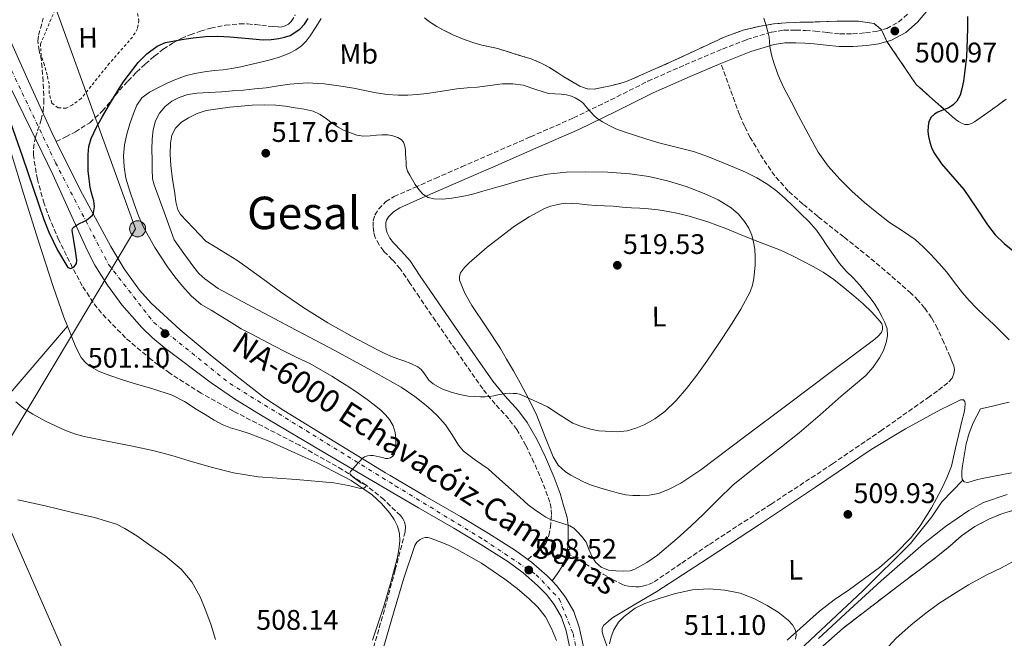
# Model space of a CAD drawing. Units: metres. Extents: x 607377 to 610822, y 4733896 to 4736261.
# Drawn here: x 608118 to 608466, y 4734118 to 4734337 of the extents above; entities that cross this region are included whole.
import ezdxf
from ezdxf.enums import TextEntityAlignment as Align

# ---------------------------------------------------------------- set-up
doc = ezdxf.new("R2010")
doc.units = ezdxf.units.M
doc.header["$MEASUREMENT"] = 0
for name, pattern in [('DGN Style 2', [1.739922, 1.043953, -0.695969]), ('DGN Style 3', [2.435891, 1.739922, -0.695969]), ('DGN Style 4', [2.785615, 1.391938, -0.695969, 0.00174, -0.695969])]:
    doc.linetypes.add(name, pattern=pattern)
for name, color, linetype, lineweight in [('Acequia sin especificar', 4, 'Continuous', 0), ('Balsa-alberca', 142, 'Continuous', 0), ('Camino', 7, 'DGN Style 3', 0), ('Carretera', 9, 'Continuous', 0), ('Cota de punto acotado terreno', 7, 'Continuous', 0), ('Curva de nivel directora', 30, 'Continuous', 30), ('Curva de nivel intermedia', 30, 'Continuous', 0), ('Eje de carretera', 7, 'DGN Style 4', 0), ('Etiqueta de uso rústico', 92, 'Continuous', 0), ('Invernadero', 7, 'Continuous', 0), ('Línea de asfalto', 7, 'Continuous', 13), ('Línea de cambio de uso (parcela vista)', 92, 'Continuous', 0), ('Línea telefónica', 7, 'Continuous', 0), ('Margen derecho', 7, 'Continuous', 0), ('Poste tendido eléctrico', 7, 'Continuous', 0), ('Punto acotado terreno (símbolo)', 7, 'Continuous', 0), ('Senda', 7, 'DGN Style 3', 0), ('Tela metálica o alambrada', 7, 'DGN Style 2', 0), ('Texto de Carretera Red Local', 1, 'Continuous', 0), ('Texto de Área (paraje) menor', 7, 'Continuous', 0), ('Vaguada', 142, 'DGN Style 3', 13), ('Zona delimitada', 6, 'Continuous', 0)]:
    doc.layers.add(name, color=color, linetype=linetype, lineweight=lineweight)
doc.styles.add('Style-Arial', font='arial.ttf')

# ---------------------------------------------------------------- blocks, each defined once
blk = doc.blocks.new('5PATER')
at = {"layer": 'Punto acotado terreno (símbolo)', "linetype": 'Continuous', "lineweight": 0}
h = blk.add_hatch(color=51, dxfattribs=at)
edge = h.paths.add_edge_path()
edge.add_ellipse((0, 0), major_axis=(-0.11, -0.111), ratio=0.999422, start_angle=0, end_angle=360)
blk = doc.blocks.new('5PELE')
at = {"layer": 'Invernadero', "linetype": 'Continuous', "lineweight": 0}
h = blk.add_hatch(color=9, dxfattribs=at)
edge = h.paths.add_edge_path()
edge.add_arc((0, 0), 0.285, 0, 360)
at = {"layer": 'Invernadero', "color": 252, "linetype": 'Continuous', "lineweight": 0}
blk.add_circle((0, 0), 0.285, dxfattribs=at)

msp = doc.modelspace()

# ---------------------------------------------------------------- linework, layer by layer
at = {"layer": 'Acequia sin especificar', "color": 4, "linetype": 'Continuous', "lineweight": 0}
msp.add_polyline3d([(608353, 4733908.63, 518.79), (608350.5, 4733915.53, 518.53), (608341.25, 4733939.2, 517.57), (608337.92, 4733958.24, 515.9), (608337.88, 4733976.11, 515), (608343.78, 4734017.36, 514.03), (608347.3, 4734021.4, 513.22), (608352.47, 4734025.58, 512.7), (608357.38, 4734029.05, 512.67), (608359.12, 4734035.24, 512.03), (608358.83, 4734043.53, 511.58), (608357.36, 4734049.96, 511.46), (608356.87, 4734058.11, 511.42), (608359.2, 4734068.48, 511.25), (608364.9, 4734080.72, 510.86), (608371.32, 4734090.35, 510.77), (608386.43, 4734107.12, 510), (608416.29, 4734135.12, 509.39), (608433.17, 4734151.84, 508.94), (608440.71, 4734161.32, 508.8), (608444.26, 4734166.63, 508.67), (608451.72, 4734174.3, 507.41)], dxfattribs=at)
at = {"layer": 'Balsa-alberca', "color": 142, "linetype": 'Continuous', "lineweight": 0, "elevation": 507.8, "flags": 128}
msp.add_lwpolyline([(608468.94, 4734176.87), (608458.58, 4734174.85), (608456.63, 4734174.32), (608454.69, 4734173.74), (608453.45, 4734173.4), (608452.21, 4734173.63), (608451.72, 4734174.3), (608451.72, 4734174.3), (608451.51, 4734174.58), (608451.32, 4734175.71), (608451.34, 4734177.51), (608451.56, 4734179.29), (608452.95, 4734187.09), (608453.94, 4734190.9), (608455.41, 4734194.51), (608456.7, 4734197), (608457.99, 4734199.49), (608461.77, 4734200.39), (608465.56, 4734201.29), (608468.19, 4734201.93)], dxfattribs=at)
at = {"layer": 'Balsa-alberca', "color": 142, "linetype": 'Continuous', "lineweight": 0}
for points in [[(608451.72, 4734174.3, 507.41), (608451.51, 4734174.58, 507.41), (608451.32, 4734175.71, 507.41), (608451.34, 4734177.51, 507.41), (608451.56, 4734179.29, 507.41), (608452.95, 4734187.09, 507.41), (608453.94, 4734190.9, 507.42), (608455.41, 4734194.51, 507.41), (608456.7, 4734197, 507.39), (608457.99, 4734199.49, 507.36), (608461.77, 4734200.39, 507.37), (608465.56, 4734201.29, 507.37), (608468.19, 4734201.93, 507.38)], [(608468.94, 4734176.87, 507.35), (608458.58, 4734174.85, 507.42), (608456.63, 4734174.32, 507.41), (608454.69, 4734173.74, 507.41), (608453.45, 4734173.4, 507.41), (608452.21, 4734173.63, 507.41), (608451.72, 4734174.3, 507.41)]]:
    msp.add_polyline3d(points, dxfattribs=at)
at = {"layer": 'Camino', "color": 7, "linetype": 'DGN Style 3', "lineweight": 0}
msp.add_polyline3d([(608297.61, 4734146.19, 508.11), (608300.26, 4734148.35, 508.47), (608302.92, 4734150.51, 508.83), (608304.11, 4734151.94, 508.96), (608305.1, 4734154.68, 509.02), (608305.61, 4734157.58, 509.18), (608306.02, 4734162.04, 509.8), (608305.89, 4734164.26, 510.13), (608305.41, 4734166.43, 510.43), (608302.83, 4734173.57, 511.3), (608299.78, 4734180.53, 512.17), (608296.97, 4734186.5, 513.09), (608293.72, 4734192.21, 514), (608290.85, 4734195.93, 514.49), (608286.12, 4734201.18, 515.03), (608281.64, 4734206.62, 515.34), (608276.12, 4734214.49, 515.55), (608270.65, 4734222.38, 515.77), (608264.94, 4734230.69, 516.12), (608259.24, 4734238.99, 516.48), (608255.84, 4734244.05, 516.76), (608252.44, 4734249.1, 516.96), (608249.6, 4734252.27, 516.97), (608246.58, 4734255.34, 516.97), (608244.92, 4734257.6, 516.98), (608243.58, 4734260.13, 516.99), (608243.04, 4734262.07, 516.99), (608242.86, 4734264.02, 516.99), (608242.85, 4734266.05, 516.98), (608243.43, 4734268.08, 516.94), (608244.77, 4734270.24, 516.82), (608247.26, 4734272.82, 516.49), (608250.26, 4734274.64, 516.08), (608257.55, 4734277.89, 515.11), (608264.84, 4734281.1, 514.14), (608274.14, 4734285.17, 512.86), (608283.45, 4734289.23, 511.63), (608298.63, 4734295.85, 510.36), (608313.82, 4734302.5, 509.41), (608327.01, 4734308.9, 508.26), (608340.15, 4734315.47, 507.23), (608353.32, 4734321.33, 506.49), (608366.63, 4734326.91, 505.79), (608375.15, 4734330.24, 505.36), (608383.96, 4734332.91, 504.91), (608388.3, 4734333.56, 504.55), (608392.63, 4734333.61, 504.08), (608396.05, 4734333.47, 503.71), (608399.47, 4734333.23, 503.33), (608403.81, 4734332.73, 502.8), (608408.14, 4734332.25, 502.27), (608412.7, 4734332.25, 501.76), (608417.27, 4734332.62, 501.34), (608421.04, 4734333.15, 501.08), (608424.75, 4734334.22, 500.88), (608428.95, 4734336.47, 500.64), (608432.52, 4734339.58, 500.46)], dxfattribs=at)
at = {"layer": 'Carretera', "color": 9, "linetype": 'Continuous', "lineweight": 0}
for points in [[(608111.41, 4734336.37, 497.94), (608120.19, 4734316.83, 498.2), (608128.99, 4734297.3, 498.65), (608130.57, 4734294.11, 498.73), (608139.06, 4734277, 499.18), (608149.87, 4734257.03, 499.86), (608154.64, 4734249.04, 500.21), (608160.1, 4734241.53, 500.56), (608164.25, 4734236.89, 500.81), (608174.44, 4734227.45, 501.35), (608185.15, 4734218.69, 501.89), (608194.7, 4734210.95, 502.32), (608204.4, 4734203.45, 502.74), (608211.18, 4734198.92, 503.11), (608229.21, 4734187.88, 504.2), (608247.25, 4734176.83, 505.29), (608248.87, 4734175.88, 505.37), (608261.32, 4734168.64, 505.96), (608273.82, 4734161.37, 506.63), (608283.55, 4734155.52, 507.23), (608293.3, 4734149.38, 507.85), (608297.61, 4734146.19, 508.11), (608298.98, 4734145.18, 508.2), (608304.31, 4734140.51, 508.55), (608306.24, 4734138.57, 508.76), (608307.82, 4734136.99, 508.93), (608311, 4734132.88, 509.3), (608313.94, 4734127.7, 509.47), (608315.83, 4734122.19, 509.64), (608318.48, 4734109.91, 510.28)], [(608313.78, 4734108.91, 510.28), (608311.19, 4734120.9, 509.64), (608309.54, 4734125.71, 509.47), (608306.99, 4734130.21, 509.3), (608304.21, 4734133.81, 508.93), (608301.02, 4734137, 508.55), (608295.96, 4734141.43, 508.2), (608290.59, 4734145.41, 507.85), (608281.04, 4734151.43, 507.23), (608271.37, 4734157.24, 506.63), (608258.91, 4734164.48, 505.96), (608246.44, 4734171.73, 505.37), (608224.64, 4734184.51, 504.36), (608202.88, 4734197.35, 503.35), (608194.06, 4734202.84, 502.9), (608185.49, 4734208.69, 502.44), (608168.8, 4734221.19, 501.56), (608164.7, 4734224.62, 501.36), (608160.86, 4734228.31, 501.16), (608153.84, 4734236.39, 500.79), (608148.78, 4734243.25, 500.5), (608144.28, 4734250.4, 500.21), (608141.68, 4734255.4, 500.02), (608135.55, 4734268.95, 499.44), (608129.37, 4734282.47, 498.85), (608121.69, 4734298.26, 498.34), (608114.02, 4734314.05, 498.12)]]:
    msp.add_polyline3d(points, dxfattribs=at)
at = {"layer": 'Curva de nivel directora', "color": 30, "linetype": 'Continuous', "lineweight": 30, "elevation": 500, "flags": 128}
for points in [[(608141.94, 4734289.52), (608142.17, 4734292.41), (608142.89, 4734295.23), (608144.81, 4734299.23), (608146.95, 4734303.06), (608149.04, 4734306.66), (608151.19, 4734310.23), (608154.31, 4734315.16), (608159.55, 4734322.12), (608162.69, 4734325.2), (608166.31, 4734327.91), (608169.29, 4734329.17), (608172.41, 4734329.79), (608175.76, 4734330.35), (608179.13, 4734330.82), (608183.47, 4734331.31), (608187.82, 4734331.47), (608192.01, 4734331.22), (608196.2, 4734330.88), (608200.06, 4734330.52), (608203.91, 4734330.18), (608206.66, 4734330.24), (608209.42, 4734330.61), (608211.47, 4734331.05), (608213.47, 4734331.73), (608216.86, 4734333.9), (608218.49, 4734335.74), (608219.87, 4734337.74)], [(608453.39, 4734338.41), (608453.4, 4734334.45), (608453.29, 4734330.48), (608453.2, 4734327.33), (608453.02, 4734324.19), (608452.7, 4734321.26), (608452.31, 4734318.33), (608451.91, 4734315.55), (608451.43, 4734312.77), (608450.78, 4734310.52), (608449.59, 4734308.43), (608448.28, 4734307.12), (608446.73, 4734306.14), (608444.83, 4734305.36), (608442.92, 4734304.59), (608441.65, 4734303.84), (608440.54, 4734302.78), (608439.72, 4734301.22), (608439.4, 4734299.57), (608439.34, 4734297.73), (608439.54, 4734295.9), (608440.01, 4734293.96), (608440.66, 4734292.06), (608441.43, 4734290.31), (608444.14, 4734286.22), (608452.14, 4734277.18), (608456.29, 4734270.91), (608460.44, 4734264.64), (608463.19, 4734261.17), (608466.38, 4734258.05), (608470.11, 4734255.03)], [(608113.55, 4734303.29), (608118.62, 4734288.79), (608122.41, 4734277.66), (608126.18, 4734266.53), (608127.9, 4734262.1), (608131.06, 4734255.69), (608134.73, 4734249.59), (608135.79, 4734249.2), (608136.94, 4734249.76), (608137.69, 4734250.94), (608137.91, 4734252.19), (608137.67, 4734253.8), (608137.42, 4734255.41), (608136.79, 4734259.06), (608136.2, 4734262.71), (608136.39, 4734263.42), (608136.95, 4734264), (608137.99, 4734264.66), (608139.05, 4734265.22), (608140.06, 4734265.71), (608141.06, 4734266.21), (608141.93, 4734266.79), (608142.74, 4734267.47), (608143.38, 4734268.13), (608143.82, 4734268.91), (608144.12, 4734271.03), (608143.85, 4734273.14), (608143.18, 4734275.53), (608142.57, 4734277.95), (608142.18, 4734280.86), (608141.93, 4734283.78), (608141.86, 4734286.65), (608141.94, 4734289.52)]]:
    msp.add_lwpolyline(points, dxfattribs=at)
at = {"layer": 'Curva de nivel intermedia', "color": 30, "linetype": 'Continuous', "lineweight": 0, "flags": 128}
for points, elevation in [([(608240.77, 4734202.82), (608237.51, 4734205.11), (608234.2, 4734207.31), (608231.19, 4734209.2), (608228.17, 4734211.04), (608224.3, 4734213.34), (608220.37, 4734215.54), (608216.07, 4734217.62), (608211.75, 4734219.68), (608207.7, 4734221.84), (608203.65, 4734224), (608199.87, 4734225.91), (608196.12, 4734227.89), (608192.5, 4734230.07), (608188.92, 4734232.3), (608185.42, 4734234.4), (608181.93, 4734236.51), (608178.41, 4734239.48), (608175.34, 4734242.99), (608172.59, 4734246.3), (608170.01, 4734249.74), (608165.46, 4734256.62), (608161.48, 4734263.84), (608159.7, 4734267.9), (608158.14, 4734272.05), (608156.59, 4734276.59), (608155.27, 4734281.23), (608154.58, 4734285.15), (608154.42, 4734289.07), (608154.76, 4734292.93), (608155.53, 4734296.77), (608156.61, 4734300.45), (608157.93, 4734304.05), (608159.14, 4734306.98), (608160.94, 4734309.6), (608163.63, 4734311.64), (608166.58, 4734313.19), (608170.13, 4734314.94), (608173.77, 4734316.5), (608176.68, 4734317.49), (608179.66, 4734318.22), (608183.11, 4734318.82), (608186.57, 4734319.31), (608189.66, 4734319.59), (608192.73, 4734319.97), (608195.92, 4734320.57), (608204.46, 4734322.58), (608206.82, 4734323.23), (608209.18, 4734323.89), (608211.22, 4734324.58), (608213.21, 4734325.42), (608215.43, 4734326.57), (608217.45, 4734328.06), (608219.09, 4734329.73), (608220.51, 4734331.57), (608222.53, 4734334.61), (608224.46, 4734337.71)], 505), ([(608381.19, 4734337.84), (608381.67, 4734336.31), (608382.17, 4734334.81), (608382.68, 4734332.97), (608383.13, 4734331.12), (608383.25, 4734329.46), (608383.34, 4734327.79), (608383.96, 4734324.89), (608384.81, 4734322.03), (608386.35, 4734317.62), (608388.22, 4734313.36), (608390.86, 4734308.3), (608393.54, 4734303.26), (608396.98, 4734296.83), (608400.49, 4734290.43), (608404.02, 4734285.4), (608408.2, 4734280.83), (608412.43, 4734276.62), (608416.84, 4734272.62), (608421.22, 4734269), (608425.7, 4734265.52), (608430.3, 4734262.5), (608434.86, 4734259.41), (608437.71, 4734256.88), (608440.38, 4734254.16), (608443.24, 4734251.05), (608446.01, 4734247.85), (608448.82, 4734244.25), (608451.62, 4734240.64), (608454.02, 4734237.82), (608456.55, 4734235.13), (608459.62, 4734232.22), (608462.69, 4734229.33), (608465.39, 4734226.64), (608468.09, 4734223.95)], 505), ([(608307.76, 4734159.57), (608305.85, 4734160.22), (608303.98, 4734161.16), (608302.23, 4734162.32), (608299.97, 4734163.84), (608297.81, 4734165.49), (608294.75, 4734168.18), (608291.7, 4734170.9), (608287.61, 4734174.57), (608283.53, 4734178.26), (608279.15, 4734181.39), (608274.82, 4734184.58), (608273.04, 4734186.7), (608270.88, 4734190.32), (608268.52, 4734193.79), (608265.49, 4734197.12), (608262.21, 4734200.22), (608257.65, 4734203.91), (608252.79, 4734207.14), (608240.92, 4734213.75), (608229, 4734220.24), (608213.61, 4734228.42), (608198.2, 4734236.59), (608187.91, 4734242.15), (608183.21, 4734245.5), (608181.14, 4734247.45), (608179.32, 4734249.65), (608175.82, 4734254.51), (608172.33, 4734259.38), (608168.77, 4734269.12), (608165.21, 4734278.87), (608164.69, 4734280.99), (608164.52, 4734284.32), (608164.54, 4734287.67), (608164.49, 4734291.33), (608164.55, 4734294.99), (608164.91, 4734298.28), (608165.75, 4734301.52), (608167.12, 4734304.25), (608169.16, 4734306.61), (608171.47, 4734308.48), (608174.07, 4734309.78), (608177.23, 4734310.75), (608180.44, 4734311.26), (608184.79, 4734311.51), (608189.13, 4734311.78), (608193, 4734312.07), (608196.87, 4734312.38), (608200.9, 4734312.77), (608204.92, 4734313.2), (608209.15, 4734313.84), (608213.37, 4734314.5), (608219.44, 4734314.9), (608225.51, 4734314.61), (608230.68, 4734313.9), (608235.83, 4734313.01), (608239.87, 4734312.17), (608243.93, 4734311.34)], 510), ([(608243.93, 4734311.34), (608247.82, 4734310.79), (608251.72, 4734310.54), (608255.14, 4734310.6), (608258.55, 4734310.85), (608261.83, 4734311.18), (608265.1, 4734311.58), (608268.79, 4734312.23), (608272.49, 4734312.85), (608276.14, 4734313.17), (608279.78, 4734313.46), (608284.22, 4734314.01), (608288.65, 4734314.58), (608292.34, 4734314.6), (608296.02, 4734314.14), (608300.51, 4734312.61), (608304.98, 4734311.12), (608307.2, 4734311.01), (608309.43, 4734310.93), (608311.3, 4734310.66), (608313.14, 4734310.19), (608314.43, 4734309.61), (608315.64, 4734308.86), (608316.52, 4734308.27), (608317.3, 4734307.58), (608318.22, 4734306.54), (608319.13, 4734305.49), (608320.11, 4734304.39), (608321.13, 4734303.31), (608322.55, 4734302.13), (608324.12, 4734301.14), (608326.42, 4734299.81), (608328.81, 4734298.7), (608332.11, 4734297.51), (608335.43, 4734296.4), (608339.74, 4734295.04), (608344.06, 4734293.73), (608350.21, 4734292.21), (608356.34, 4734290.64), (608361.63, 4734288.76), (608366.84, 4734286.67), (608370.8, 4734285), (608374.73, 4734283.25), (608378.77, 4734281.25), (608382.65, 4734278.94), (608385.83, 4734276.6), (608388.79, 4734274), (608391.52, 4734271.39), (608394.2, 4734268.73), (608397.16, 4734265.86), (608399.85, 4734262.75), (608401.73, 4734260.03), (608403.61, 4734257.31), (608405.79, 4734254.15), (608407.99, 4734250.99), (608410.39, 4734248.3), (608412.95, 4734245.74), (608415.09, 4734243.37), (608417.19, 4734240.96), (608418.9, 4734238.79), (608420.5, 4734236.53), (608421.84, 4734234.4), (608423.08, 4734232.21), (608424.12, 4734230.06), (608424.89, 4734227.82), (608425.09, 4734225.39), (608424.61, 4734222.94), (608423.61, 4734220.2), (608422.23, 4734217.6), (608419.98, 4734214.26), (608417.33, 4734211.33), (608408.58, 4734203.97), (608401.23, 4734197.42), (608393.77, 4734190.99), (608387.46, 4734186.02), (608381.11, 4734181.1), (608375.64, 4734176.81), (608370.23, 4734172.43), (608365.04, 4734167.46), (608360.02, 4734162.3), (608355.33, 4734157.92), (608350.57, 4734153.6), (608343.54, 4734147.74), (608339.74, 4734145.12), (608335.57, 4734142.77), (608333.93, 4734142.19), (608331.39, 4734141.99), (608328.85, 4734142.14), (608326.23, 4734142.44), (608323.65, 4734143.42), (608321.66, 4734145.18), (608320.25, 4734147.34), (608319.28, 4734149.87), (608318.25, 4734152.34), (608316.79, 4734154.28), (608315.13, 4734156.08), (608313.92, 4734157.26), (608312.53, 4734158.13), (608311.11, 4734158.56), (608309.69, 4734158.98), (608307.76, 4734159.57)], 510), ([(608304.63, 4734282.64), (608311.34, 4734283.33), (608318.06, 4734283.44), (608325.93, 4734283.32), (608333.8, 4734282.77), (608340.51, 4734281.74), (608347.14, 4734280.21), (608353.7, 4734278.21), (608360.12, 4734275.79), (608365, 4734273.49), (608369.62, 4734270.64), (608372.22, 4734268.45), (608374.41, 4734265.84), (608375.87, 4734263.5), (608376.94, 4734260.97), (608377.59, 4734258.54), (608377.99, 4734256.06), (608378.19, 4734253.28), (608378.17, 4734250.49), (608377.74, 4734245.64), (608377.21, 4734243.24), (608376.34, 4734240.91), (608373.05, 4734234.75), (608369.4, 4734228.94), (608365.26, 4734222.62), (608361.03, 4734216.35), (608357.5, 4734211.46), (608353.81, 4734206.67), (608350.16, 4734202.45), (608346.12, 4734198.54), (608342.67, 4734195.97), (608338.89, 4734193.87), (608335.94, 4734192.62), (608332.87, 4734191.78), (608329.34, 4734191.31), (608322.8, 4734191.72), (608319.8, 4734192.34), (608316.65, 4734193.2), (608313.62, 4734194.4), (608309.1, 4734197.31), (608304.6, 4734200.19), (608301.28, 4734201.75), (608297.96, 4734203.28), (608296.35, 4734204.03), (608294.69, 4734204.74), (608293.57, 4734204.95), (608292.42, 4734204.98), (608291.07, 4734205.03), (608289.72, 4734204.98), (608288.37, 4734204.75), (608287.03, 4734204.5), (608285.56, 4734204.17), (608284.09, 4734203.87), (608282.46, 4734203.74), (608280.82, 4734203.76), (608278.67, 4734203.84), (608276.52, 4734204.03), (608273.5, 4734204.59), (608270.52, 4734205.41), (608267.19, 4734206.65), (608264.05, 4734208.32), (608262.56, 4734209.69), (608260.78, 4734212.28), (608259.82, 4734213.47), (608258.63, 4734214.38), (608256.23, 4734215.55), (608253.75, 4734216.54), (608251.56, 4734217.25), (608249.38, 4734218.02), (608246.71, 4734219.22), (608244.09, 4734220.53), (608235.35, 4734225.12), (608226.78, 4734230), (608218.33, 4734235.33), (608210.07, 4734240.94), (608203.75, 4734245.55), (608197.42, 4734250.13), (608194.5, 4734252.13), (608191.53, 4734254.03), (608187.52, 4734256.46), (608183.51, 4734258.88), (608179.07, 4734263.61), (608174.63, 4734268.34), (608173.62, 4734269.95), (608172.94, 4734272.84), (608172.55, 4734275.84), (608171.77, 4734280.74), (608171.14, 4734285.65), (608170.94, 4734289.63), (608171.06, 4734293.62), (608171.56, 4734296.35), (608172.86, 4734298.93), (608174.95, 4734301.05), (608177.43, 4734302.58), (608180.47, 4734304.11), (608183.64, 4734305.12), (608187.87, 4734305.76), (608192.12, 4734306.27), (608196.05, 4734306.68), (608199.99, 4734307.02), (608204.2, 4734307.19)], 515), ([(608204.2, 4734307.19), (608208.41, 4734307.02), (608211.81, 4734306.63), (608215.19, 4734306.11), (608218.38, 4734305.62), (608221.53, 4734304.88), (608224.02, 4734303.71), (608226.33, 4734302.19), (608228.36, 4734300.69), (608230.42, 4734299.22), (608232.56, 4734298.11), (608234.81, 4734297.2), (608237.1, 4734296.39), (608239.43, 4734296.02), (608241.74, 4734296.17), (608244.04, 4734296.37), (608246.05, 4734296.47), (608248.06, 4734296.51), (608249.83, 4734296.23), (608251.56, 4734295.55), (608252.72, 4734294.89), (608253.59, 4734293.9), (608254.1, 4734292.57), (608254.28, 4734291.2), (608254.34, 4734289.74), (608254.41, 4734288.27), (608254.48, 4734286.8), (608254.57, 4734285.33), (608255.03, 4734283.72), (608255.83, 4734282.21), (608256.76, 4734280.57), (608257.75, 4734278.98), (608258.98, 4734277.16), (608260.47, 4734275.47), (608262.28, 4734274.29), (608264.31, 4734273.81), (608267.51, 4734273.76), (608270.7, 4734274.1), (608274.23, 4734274.68), (608277.72, 4734275.44), (608281.75, 4734276.57), (608285.77, 4734277.71), (608290.06, 4734278.96), (608294.36, 4734280.21), (608299.45, 4734281.56), (608304.63, 4734282.64)], 515), ([(608116.21, 4734202.03), (608119.12, 4734199.65), (608122.25, 4734197.6), (608124.62, 4734196.3), (608127.03, 4734195.06), (608130.32, 4734193.44), (608133.67, 4734191.92), (608137.02, 4734190.66), (608140.47, 4734189.73), (608149.8, 4734187.79), (608157.55, 4734186.26), (608165.29, 4734184.67), (608171.51, 4734182.96), (608177.69, 4734181.07), (608185.48, 4734178.88), (608193.33, 4734176.86), (608202.13, 4734175.42), (608215.52, 4734174.49), (608228.87, 4734173.3), (608231.48, 4734172.87), (608234.09, 4734172.38), (608236, 4734171.9), (608237.91, 4734171.38), (608238.87, 4734171.29), (608239.83, 4734171.52), (608240.28, 4734171.96), (608240.36, 4734172.43), (608239.5, 4734172.84), (608238.47, 4734173.34), (608235.72, 4734175.36), (608234.75, 4734176.37), (608234.63, 4734176.88), (608234.85, 4734177.38), (608235.96, 4734178.58), (608236.75, 4734179.46), (608237.54, 4734180.35), (608238.25, 4734181.13), (608238.98, 4734181.89), (608239.83, 4734182.5), (608240.82, 4734182.86), (608241.85, 4734183), (608242.87, 4734182.93), (608243.94, 4734182.72), (608245.01, 4734182.5), (608246.12, 4734182.23), (608247.22, 4734181.97), (608248.09, 4734181.95), (608248.97, 4734182.22), (608249.8, 4734182.8), (608250.36, 4734183.62), (608250.81, 4734185.23), (608250.93, 4734186.86), (608250.93, 4734188.98), (608250.68, 4734191.09), (608249.95, 4734193.53), (608248.68, 4734195.76), (608247.24, 4734197.44), (608245.65, 4734198.91), (608243.25, 4734200.92), (608240.77, 4734202.82)], 505), ([(608117.02, 4734167.31), (608126.7, 4734165.22), (608136.34, 4734162.85), (608144.17, 4734161.02), (608151.86, 4734158.63), (608154.9, 4734157.2), (608159.15, 4734154.53), (608163.29, 4734151.63), (608169.2, 4734147.45), (608174.79, 4734142.78), (608178.66, 4734138.2), (608181.52, 4734132.98), (608183.6, 4734127.96), (608185.43, 4734122.86), (608186.98, 4734117.82)], 510), ([(608400.6, 4734118.19), (608411.66, 4734128.43), (608422.85, 4734138.62), (608437.74, 4734151.7), (608445.54, 4734157.84), (608453.86, 4734163.53), (608459.11, 4734166.29), (608467.44, 4734169.16)], 510), ([(608424.15, 4734113.96), (608428.08, 4734118.33), (608433.28, 4734122.92), (608438.16, 4734126.83), (608443.2, 4734130.55), (608448.42, 4734133.93), (608453.72, 4734137.24), (608460, 4734140.6), (608465.46, 4734143.24), (608470.66, 4734146.03)], 515), ([(608326.61, 4734116.29), (608327.17, 4734118.8), (608328.05, 4734121.26), (608329.8, 4734124.01), (608331.7, 4734126.04), (608335.66, 4734128.89), (608339.04, 4734130.55), (608344.46, 4734132.51), (608349.97, 4734134.09), (608355.95, 4734135.37), (608361.92, 4734135.74), (608367.37, 4734135.35), (608372.8, 4734134.19), (608377.75, 4734132.31), (608382.44, 4734129.92), (608386.28, 4734127.5), (608389.88, 4734124.65), (608391.38, 4734123.03), (608392.44, 4734121.12), (608392.7, 4734119.55), (608392.4, 4734117.98)], 510)]:
    msp.add_lwpolyline(points, dxfattribs=dict(at, elevation=elevation))
at = {"layer": 'Eje de carretera', "color": 7, "linetype": 'DGN Style 4', "lineweight": 0}
msp.add_polyline3d([(608113.55, 4734321.81, 498.16), (608130.32, 4734286.62, 498.82), (608149.13, 4734250.61, 500.17), (608165.08, 4734230.14, 501.03), (608192.07, 4734208.46, 502.49), (608250.68, 4734172.3, 505.5), (608282.17, 4734153.07, 507.24), (608300.58, 4734140.79, 508.53), (608308.75, 4734132.19, 509.25), (608313.66, 4734119.92, 509.72), (608320.2, 4734088.41, 511.51), (608330.79, 4734035.92, 515), (608333.24, 4734022.41, 515.65), (608332.02, 4734005.23, 516.27), (608329.56, 4733983.54, 517.2), (608327.52, 4733965.12, 518.06), (608327.51, 4733950.8, 518.46), (608331.2, 4733936.89, 519.32), (608338.15, 4733918.88, 520.12), (608341.42, 4733908.45, 520.44)], dxfattribs=at)
at = {"layer": 'Línea de asfalto', "color": 7, "linetype": 'Continuous', "lineweight": 13}
for points in [[(608130.57, 4734294.11, 498.73), (608128.99, 4734297.3, 498.65), (608120.19, 4734316.83, 498.2), (608111.41, 4734336.37, 497.94), (608105.99, 4734347.86, 498.16), (608100.05, 4734359.09, 498.45), (608095.16, 4734366.36, 498.34), (608089.62, 4734373.13, 498.26), (608081.41, 4734382.53, 498.5), (608073.2, 4734391.94, 498.9), (608061.65, 4734405.39, 499.57), (608050.18, 4734418.9, 500.45), (608042.95, 4734427.97, 501.21), (608039.64, 4734432.73, 501.6), (608036.63, 4734437.69, 501.97), (608031.15, 4734448.19, 502.69), (608026.18, 4734458.92, 503.4), (608019.61, 4734473.7, 504.39), (608013.04, 4734488.49, 505.38), (608010.78, 4734493.6, 505.71), (608008.52, 4734498.73, 505.86)], [(608114.02, 4734314.05, 498.12), (608121.69, 4734298.26, 498.34), (608129.37, 4734282.47, 498.85), (608135.55, 4734268.95, 499.44), (608141.68, 4734255.4, 500.02), (608144.28, 4734250.4, 500.21), (608148.78, 4734243.25, 500.5), (608153.84, 4734236.39, 500.79), (608160.86, 4734228.31, 501.16), (608164.7, 4734224.62, 501.36), (608168.8, 4734221.19, 501.56), (608185.49, 4734208.69, 502.44), (608194.06, 4734202.84, 502.9), (608202.88, 4734197.35, 503.35), (608224.64, 4734184.51, 504.36), (608246.44, 4734171.73, 505.37), (608258.91, 4734164.48, 505.96), (608271.37, 4734157.24, 506.63), (608281.04, 4734151.43, 507.23), (608290.59, 4734145.41, 507.85), (608295.96, 4734141.43, 508.2), (608301.02, 4734137, 508.55), (608304.21, 4734133.81, 508.93), (608306.99, 4734130.21, 509.3), (608309.54, 4734125.71, 509.47), (608311.19, 4734120.9, 509.64), (608313.78, 4734108.91, 510.28)], [(608297.61, 4734146.19, 508.11), (608293.3, 4734149.38, 507.85), (608283.55, 4734155.52, 507.23), (608273.82, 4734161.37, 506.63), (608261.32, 4734168.64, 505.96), (608248.87, 4734175.88, 505.37), (608247.25, 4734176.83, 505.29), (608229.21, 4734187.88, 504.2), (608211.18, 4734198.92, 503.11), (608204.4, 4734203.45, 502.74), (608194.7, 4734210.95, 502.32), (608185.15, 4734218.69, 501.89), (608174.44, 4734227.45, 501.35), (608164.25, 4734236.89, 500.81), (608160.1, 4734241.53, 500.56), (608154.64, 4734249.04, 500.21), (608149.87, 4734257.03, 499.86), (608139.06, 4734277, 499.18), (608130.57, 4734294.11, 498.73)], [(608306.24, 4734138.57, 508.76), (608304.31, 4734140.51, 508.55), (608298.98, 4734145.18, 508.2), (608297.61, 4734146.19, 508.11)], [(608318.48, 4734109.91, 510.28), (608315.83, 4734122.19, 509.64), (608313.94, 4734127.7, 509.47), (608311, 4734132.88, 509.3), (608307.82, 4734136.99, 508.93), (608306.24, 4734138.57, 508.76)]]:
    msp.add_polyline3d(points, dxfattribs=at)
at = {"layer": 'Línea de cambio de uso (parcela vista)', "color": 92, "linetype": 'Continuous', "lineweight": 0}
for points in [[(608042.83, 4734382.26, 503.71), (608049.75, 4734381.55, 503.49), (608055.1, 4734380.18, 503.41), (608057.58, 4734378.99, 503.39), (608059.8, 4734377.36, 503.39), (608064.12, 4734373.21, 503.43), (608068.23, 4734368.95, 503.47), (608073.88, 4734362.97, 503.52), (608079.5, 4734356.96, 503.55), (608086.35, 4734349.29, 503.47), (608092.73, 4734341.17, 503.12), (608095.74, 4734336.53, 502.85), (608099.62, 4734329.24, 502.43), (608103.08, 4734321.73, 502), (608106.87, 4734313.21, 501.49), (608110.17, 4734304.51, 501.01), (608114.56, 4734290.11, 500.75), (608118.92, 4734275.71, 500.96), (608124.18, 4734259.23, 501.22), (608129.51, 4734242.77, 501.57), (608133.32, 4734231.98, 501.86), (608134.58, 4734228.78, 501.99)], [(608337.3, 4734168.83, 512.48), (608334.84, 4734168.84, 512.49), (608332.39, 4734169.1, 512.49), (608329.8, 4734169.7, 512.5), (608327.24, 4734170.38, 512.51), (608323.52, 4734171.39, 512.58), (608319.85, 4734172.56, 512.7), (608317.35, 4734173.7, 512.78), (608314.92, 4734174.99, 512.86), (608312.92, 4734176.07, 512.93), (608310.98, 4734177.26, 513.02), (608308.42, 4734179.58, 513.29), (608306.55, 4734182.48, 513.6), (608303.65, 4734189.87, 514.19), (608300.77, 4734197.18, 514.82), (608297.96, 4734202.98, 515.89), (608294.95, 4734208.72, 517.15), (608292.54, 4734212.94, 517.73), (608290.13, 4734217.14, 518.4), (608289.05, 4734219.03, 518.79), (608287.96, 4734220.93, 519.18), (608282.89, 4734228.5, 518.93), (608277.83, 4734236.06, 518.67), (608275.36, 4734240.44, 518.45), (608273.46, 4734245.04, 518.21), (608273.37, 4734246.34, 518.16), (608273.83, 4734247.63, 518.13), (608275.2, 4734249.56, 518.13), (608276.86, 4734251.22, 518.14), (608283.2, 4734256.71, 518.09), (608292.91, 4734264.23, 518.01), (608298.08, 4734267.53, 517.97), (608303.59, 4734270.45, 517.94), (608305.64, 4734271.24, 517.92), (608307.75, 4734271.79, 517.92), (608309.42, 4734272.13, 517.92), (608311.1, 4734272.29, 517.92), (608313.44, 4734272.24, 517.92), (608315.78, 4734272.08, 517.92), (608318.78, 4734271.77, 517.92), (608321.78, 4734271.49, 517.92), (608324.82, 4734271.36, 517.92), (608327.85, 4734271.23, 517.92), (608331.08, 4734270.97, 517.92), (608334.31, 4734270.7, 517.92), (608337.33, 4734270.51, 517.92), (608340.34, 4734270.32, 517.92), (608343.85, 4734269.95, 517.92), (608347.34, 4734269.41, 517.92), (608351.06, 4734268.67, 517.9), (608354.74, 4734267.73, 517.87), (608361.35, 4734265.69, 517.64), (608367.78, 4734263.37, 517.06), (608373.45, 4734261.04, 516.17), (608379.11, 4734258.7, 515.07), (608383.14, 4734257.25, 514.1), (608387.16, 4734255.73, 513.26), (608391.14, 4734253.85, 512.74), (608395.06, 4734251.82, 512.24), (608398.7, 4734249.93, 511.76), (608402.26, 4734247.9, 511.31), (608406.06, 4734245.27, 511.02), (608409.7, 4734242.4, 510.89), (608413.11, 4734239.58, 510.75), (608416.46, 4734236.69, 510.64), (608419.54, 4734233.74, 510.57), (608422.44, 4734230.46, 510.54), (608422.98, 4734229.59, 510.54), (608423.29, 4734228.65, 510.54), (608423.31, 4734227.57, 510.54), (608422.87, 4734226.53, 510.54), (608421.78, 4734225.25, 510.54), (608420.55, 4734224.19, 510.54), (608405.21, 4734212.7, 510.63), (608389.88, 4734201.21, 510.94), (608374.39, 4734189.58, 511.44), (608358.9, 4734177.95, 511.97), (608351.79, 4734173.17, 512.25), (608347.97, 4734171.17, 512.38), (608343.88, 4734169.54, 512.46), (608340.6, 4734168.91, 512.48), (608337.3, 4734168.83, 512.48)], [(607969.22, 4734028.18, 526.54), (607981.75, 4734044.95, 524.27), (607994.28, 4734061.71, 522), (608005.78, 4734076.81, 520.1), (608023.58, 4734099.08, 517.64), (608041.89, 4734120.93, 515.25), (608064.51, 4734147.11, 512.33), (608087.11, 4734173.28, 509.21), (608110.85, 4734201.03, 505.6), (608134.58, 4734228.78, 501.99)], [(608134.58, 4734228.78, 501.99), (608137.53, 4734221.3, 502.3), (608139.41, 4734217.71, 502.57), (608140.69, 4734216.13, 502.71), (608142.25, 4734214.77, 502.85), (608145.79, 4734212.75, 503.08), (608149.53, 4734211.31, 503.28), (608153.67, 4734209.92, 503.45), (608157.83, 4734208.56, 503.55), (608164.81, 4734206.63, 503.6), (608171.69, 4734204.37, 503.66), (608176, 4734202.05, 503.73), (608180.15, 4734199.44, 503.81), (608183.32, 4734197.47, 503.86), (608186.5, 4734195.5, 503.9), (608189.32, 4734194.02, 503.92), (608192.26, 4734192.8, 503.93), (608195.62, 4734191.82, 503.96), (608198.97, 4734190.83, 504.01), (608202.59, 4734189.42, 504.24), (608206.18, 4734187.92, 504.46), (608212.5, 4734185.13, 504.55), (608218.81, 4734182.3, 504.64), (608223.02, 4734180.37, 504.69), (608235.04, 4734174.1, 504.96), (608242.47, 4734169.02, 505.29), (608245.83, 4734166.02, 505.5), (608248.77, 4734162.54, 505.71), (608250.27, 4734160.36, 505.81), (608251.41, 4734157.94, 505.9), (608252.12, 4734155.35, 505.97), (608252.26, 4734152.75, 506.05), (608251.92, 4734149.61, 506.14), (608251.3, 4734146.48, 506.24), (608249.12, 4734138.16, 506.55), (608246.72, 4734129.98, 506.88), (608242.62, 4734117.65, 507.15)], [(608326.24, 4734113.96, 510.3), (608324.48, 4734118.88, 510.01), (608324.23, 4734119.68, 509.97), (608323.99, 4734120.48, 509.95), (608323.96, 4734121.7, 509.95), (608324.42, 4734122.77, 509.95), (608325.25, 4734123.53, 509.95), (608326.1, 4734124.22, 509.95), (608327.29, 4734125.23, 509.95), (608328.55, 4734126.14, 509.95), (608335.93, 4734130.5, 509.95), (608343.32, 4734134.85, 509.95), (608361.53, 4734146.68, 509.62), (608379.73, 4734158.51, 509.29), (608399.48, 4734171.8, 508.97), (608419.22, 4734185.12, 508.67), (608431.45, 4734192.44, 508.32), (608443.99, 4734199.28, 508.06), (608446.84, 4734200.71, 508.06), (608449.73, 4734202.05, 508.06), (608450.88, 4734202.64, 508.06), (608452.02, 4734202.65, 508.06), (608452.44, 4734202.12, 508.06), (608452.57, 4734201.44, 508.06), (608452.49, 4734199.8, 508.07), (608452.21, 4734198.17, 508.08), (608451.41, 4734195.14, 508.11), (608450.61, 4734192.11, 508.16), (608449.19, 4734185.63, 508.39), (608447.69, 4734179.17, 508.73), (608446.11, 4734175.04, 509.04), (608444.13, 4734171.05, 509.33), (608440.64, 4734164.4, 509.55), (608436.6, 4734158.03, 509.65), (608433.38, 4734153.97, 509.67), (608428.04, 4734148.42, 509.68), (608422.23, 4734143.33, 509.73), (608411.57, 4734135.6, 509.87), (608406.17, 4734131.87, 509.94), (608400.96, 4734127.85, 510.01), (608389.52, 4734117.55, 510.14)], [(608246.22, 4734114.15, 507.37), (608250.24, 4734128.02, 507.09), (608253.74, 4734139.59, 506.74), (608257.64, 4734151.07, 506.51), (608258.36, 4734152.26, 506.51), (608259.48, 4734153.23, 506.51), (608260.38, 4734153.73, 506.51), (608261.32, 4734153.94, 506.51), (608262.24, 4734153.91, 506.51), (608263.16, 4734153.71, 506.51), (608264.73, 4734153.16, 506.51), (608266.28, 4734152.56, 506.53), (608269.48, 4734151.21, 506.6), (608272.63, 4734149.74, 506.73), (608281.26, 4734144.83, 507.16), (608289.51, 4734139.26, 507.58), (608293.91, 4734135.89, 507.82), (608298.12, 4734132.26, 508.06), (608301.22, 4734129.27, 508.24), (608303.88, 4734125.89, 508.43), (608306.05, 4734121.79, 508.77), (608307.76, 4734117.5, 509.18)]]:
    msp.add_polyline3d(points, dxfattribs=at)
at = {"layer": 'Línea de cambio de uso (parcela vista)', "color": 7, "linetype": 'DGN Style 3', "lineweight": 0}
for points in [[(608467.1, 4734309.18, 499.6), (608463.84, 4734306.84, 499.71), (608460.58, 4734304.49, 499.82), (608458.25, 4734302.82, 499.9), (608455.91, 4734301.15, 499.98), (608454.85, 4734300.54, 500.04), (608453.7, 4734300.17, 500.11), (608452.49, 4734300.22, 500.16), (608451.29, 4734300.65, 500.21), (608450.25, 4734301.19, 500.28), (608449.32, 4734301.84, 500.35), (608448.11, 4734302.91, 500.43), (608446.9, 4734303.98, 500.49), (608441.04, 4734309.18, 500.7), (608435.18, 4734314.38, 500.91), (608424.85, 4734329.6, 500.95), (608422.93, 4734333.7, 500.98), (608420.36, 4734335.89, 501.1), (608414.79, 4734336.77, 501.97), (608409, 4734336.83, 502.37), (608403.56, 4734336.64, 502.81), (608398.28, 4734336.46, 503.2), (608394.04, 4734336.4, 503.5), (608389.19, 4734336.21, 503.5), (608384.68, 4734335.79, 503.65), (608379.43, 4734334.91, 503.97), (608373.96, 4734333.6, 504.46), (608367.15, 4734331.1, 505.09), (608358.07, 4734326.91, 505.9), (608349.64, 4734322.91, 506.7), (608341.13, 4734319.16, 507.41), (608332.62, 4734315.41, 508.13), (608329.78, 4734314.54, 508.54), (608326.86, 4734313.92, 509.07), (608324.01, 4734313.24, 509.51), (608321.16, 4734312.66, 509.93), (608318.61, 4734312.8, 510.29), (608316.07, 4734313.79, 510.46), (608313.17, 4734315.4, 510.4), (608310.44, 4734317.09, 510.25), (608307.87, 4734318.76, 510.1), (608305.27, 4734320.4, 509.97), (608302.15, 4734322.07, 509.85), (608298.86, 4734323.38, 509.74), (608295.83, 4734324.32, 509.67), (608292.81, 4734325.26, 509.6), (608289.91, 4734326.16, 509.49), (608287, 4734327.06, 509.37), (608284.19, 4734327.7, 509.29), (608281.37, 4734328.29, 509.21), (608278.1, 4734329.24, 509.13), (608274.87, 4734330.37, 509.04), (608271.28, 4734331.87, 508.9), (608267.79, 4734333.58, 508.75), (608265.43, 4734334.88, 508.65), (608263.16, 4734336.34, 508.54), (608261.03, 4734337.93, 508.44)], [(608396.03, 4734110.02, 512.34), (608409.29, 4734121.84, 512.15), (608419.96, 4734130.01, 512.27), (608430.63, 4734138.18, 512.39), (608436.73, 4734142.8, 512.36), (608442.84, 4734147.41, 512.28), (608447.07, 4734150.94, 512.26), (608451.28, 4734154.53, 512.23), (608455.94, 4734157.8, 512.16), (608460.97, 4734160.5, 512.09), (608465.77, 4734162.42, 512.02), (608470.7, 4734163.87, 512.01)]]:
    msp.add_polyline3d(points, dxfattribs=at)
at = {"layer": 'Línea telefónica', "color": 7, "linetype": 'Continuous', "lineweight": 0}
msp.add_polyline3d([(608223.87, 4733906.59, 517.63), (608105.95, 4734175.4, 509.2), (608158.64, 4734263.26, 503.91), (608087.56, 4734459.57, 495.48)], dxfattribs=at)
at = {"layer": 'Margen derecho', "color": 7, "linetype": 'Continuous', "lineweight": 0}
for points in [[(608454.97, 4734362.72, 499.58), (608457.38, 4734358.95, 499.58), (608456.43, 4734358.35, 499.58), (608452.81, 4734355.27, 499.9), (608449.27, 4734351.55, 500.25), (608446.03, 4734348.26, 500.28), (608442.96, 4734345.08, 500.3), (608439.51, 4734340.99, 500.36), (608435.73, 4734336.45, 500.46), (608431.51, 4734332.76, 500.64), (608426.44, 4734330.06, 500.88), (608421.98, 4734328.77, 501.08), (608417.77, 4734328.18, 501.34), (608412.88, 4734327.78, 501.76), (608407.89, 4734327.78, 502.27), (608403.31, 4734328.29, 502.8), (608399.06, 4734328.78, 503.33), (608395.8, 4734329, 503.71), (608392.56, 4734329.14, 504.08), (608388.66, 4734329.1, 504.55), (608384.95, 4734328.54, 504.91), (608376.61, 4734326.01, 505.36), (608368.31, 4734322.77, 505.79), (608366.05, 4734321.82, 505.91)], [(608366.05, 4734321.82, 505.91), (608355.09, 4734317.23, 506.49), (608342.06, 4734311.43, 507.23), (608328.99, 4734304.89, 508.26), (608315.69, 4734298.44, 509.41), (608300.42, 4734291.75, 510.36), (608285.24, 4734285.13, 511.63), (608275.93, 4734281.07, 512.86), (608266.64, 4734277.01, 514.14), (608259.36, 4734273.81, 515.11), (608252.34, 4734270.67, 516.08), (608250.07, 4734269.3, 516.49), (608248.32, 4734267.48, 516.82), (608247.56, 4734266.26, 516.94), (608247.32, 4734265.43, 516.98), (608247.33, 4734264.23, 516.99), (608247.45, 4734262.88, 516.99), (608247.75, 4734261.8, 516.99), (608248.71, 4734259.99, 516.98), (608249.99, 4734258.25, 516.97), (608252.86, 4734255.33, 516.97), (608255.98, 4734251.86, 516.96), (608259.55, 4734246.54, 516.76), (608262.94, 4734241.5, 516.48), (608268.63, 4734233.22, 516.12), (608274.32, 4734224.92, 515.77), (608279.79, 4734217.05, 515.55), (608285.2, 4734209.33, 515.34), (608289.51, 4734204.1, 515.03), (608294.29, 4734198.8, 514.49), (608297.45, 4734194.69, 514), (608300.94, 4734188.56, 513.09), (608303.85, 4734182.38, 512.17), (608306.99, 4734175.23, 511.3), (608309.04, 4734169.56, 510.65), (608310.32, 4734165.28, 510.11), (608311.61, 4734161.01, 509.57), (608311.95, 4734158.16, 509.47), (608311.91, 4734155.25, 509.55), (608311.95, 4734153, 509.55), (608311.86, 4734150.75, 509.55), (608311.45, 4734148.45, 509.55)], [(608311.45, 4734148.45, 509.55), (608310.81, 4734146.19, 509.55), (608310.48, 4734145, 509.58), (608309.97, 4734143.9, 509.53), (608308.11, 4734141.24, 509.15), (608306.24, 4734138.57, 508.76)]]:
    msp.add_polyline3d(points, dxfattribs=at)
at = {"layer": 'Senda', "color": 7, "linetype": 'DGN Style 3', "lineweight": 0}
for points in [[(608130.57, 4734294.11, 498.73), (608133.96, 4734295.83, 498.77), (608137.34, 4734297.55, 498.81), (608142.42, 4734300.8, 498.95), (608146.89, 4734304.88, 499.15), (608149.96, 4734308.61, 499.32), (608153, 4734312.34, 499.5), (608155.98, 4734315.56, 499.73), (608159.05, 4734318.72, 499.9), (608162.15, 4734321.63, 499.93), (608165.37, 4734324.42, 499.92), (608168.48, 4734326.82, 499.91), (608171.79, 4734328.98, 499.9), (608174.85, 4734330.6, 499.87), (608178.03, 4734331.97, 499.77), (608181.63, 4734333.24, 499.49), (608185.32, 4734334.27, 499.17), (608190.43, 4734335.33, 498.85), (608195.58, 4734335.81, 498.61), (608198.36, 4734335.77, 498.56), (608201.15, 4734335.55, 498.51), (608203.37, 4734335.28, 498.42), (608205.59, 4734335.01, 498.32), (608207.43, 4734334.83, 498.22), (608209.27, 4734334.7, 498.13), (608210.49, 4734334.77, 498.05), (608211.71, 4734335.07, 497.97), (608212.89, 4734335.67, 497.77), (608213.83, 4734336.61, 497.58), (608215.24, 4734338.97, 497.38)], [(608311.45, 4734148.45, 509.55), (608317.87, 4734144.72, 509.42), (608324.29, 4734140.98, 509.33), (608327.56, 4734139.14, 509.32), (608330.9, 4734137.41, 509.33), (608332.05, 4734136.98, 509.33), (608333.25, 4734136.72, 509.33), (608334.58, 4734136.55, 509.33), (608335.91, 4734136.5, 509.33), (608337.1, 4734136.53, 509.33), (608338.29, 4734136.7, 509.34), (608340.42, 4734137.29, 509.35), (608342.37, 4734138.26, 509.34), (608352.18, 4734144.9, 509.26), (608361.94, 4734151.53, 509.1), (608383.78, 4734165.75, 508.66), (608405.59, 4734180.03, 508.22), (608422.54, 4734191.62, 507.9), (608439.35, 4734203.41, 507.53), (608443.12, 4734206.16, 507.29), (608446.79, 4734209.1, 506.94), (608447.9, 4734210.4, 506.83), (608448.58, 4734211.97, 506.73), (608448.75, 4734213.36, 506.71), (608448.49, 4734214.73, 506.72), (608447.87, 4734216.35, 506.72), (608447.21, 4734217.95, 506.72), (608445.02, 4734222.97, 506.69), (608442.74, 4734227.95, 506.64), (608440.67, 4734231.7, 506.57), (608438.2, 4734235.21, 506.51), (608435.91, 4734237.91, 506.49), (608433.4, 4734240.38, 506.48), (608426.11, 4734246.83, 506.49), (608418.68, 4734253.09, 506.62), (608409.53, 4734260.37, 507.16), (608400.38, 4734267.63, 507.79), (608395.07, 4734272.03, 508.02), (608389.9, 4734276.62, 508.16), (608385.09, 4734282, 508.14), (608381, 4734287.98, 507.9), (608376.39, 4734295.61, 507.4), (608374.37, 4734299.54, 507.14), (608372.66, 4734303.61, 506.89), (608369.36, 4734312.72, 506.4), (608366.05, 4734321.82, 505.91)]]:
    msp.add_polyline3d(points, dxfattribs=at)
at = {"layer": 'Tela metálica o alambrada', "color": 7, "linetype": 'DGN Style 2', "lineweight": 0}
msp.add_polyline3d([(608159.39, 4734339.46, 496.32), (608159.82, 4734337.15, 496.41), (608159.37, 4734334.16, 496.65), (608157.61, 4734331.15, 497.02), (608149.42, 4734321.86, 497.58), (608139.38, 4734309.35, 497.93), (608136.3, 4734307.15, 498.01), (608134.07, 4734305.92, 498.01), (608131.29, 4734306.13, 498.03), (608128.98, 4734307.73, 498.03), (608128.12, 4734311.22, 498.03), (608128.01, 4734314.53, 498.01), (608127.35, 4734317.65, 497.93), (608126.39, 4734321.22, 497.79), (608125.29, 4734324.37, 497.66), (608124.94, 4734328.59, 497.23), (608134.94, 4734351.97, 495.53)], dxfattribs=at)
at = {"layer": 'Vaguada', "color": 142, "linetype": 'DGN Style 3', "lineweight": 13}
msp.add_polyline3d([(608242.99, 4734115, 507.39), (608247, 4734128.92, 506.91), (608250.68, 4734142.48, 506.34), (608254.21, 4734156.06, 505.71), (608254.34, 4734157.87, 505.64), (608253.88, 4734159.68, 505.57), (608253.27, 4734160.76, 505.45), (608252.47, 4734161.71, 505.33), (608246.63, 4734167.39, 505.16), (608240.36, 4734172.43, 505), (608231.97, 4734177.96, 504.66), (608216.73, 4734186.61, 504.05), (608193.38, 4734198.67, 503.12), (608181.89, 4734205.05, 502.66), (608170.77, 4734212.14, 502.22), (608164.28, 4734216.9, 502), (608155.1, 4734224.66, 501.73), (608146.62, 4734233.39, 501.41), (608143.63, 4734237.15, 501.14), (608139.8, 4734243.08, 500.52), (608136.34, 4734249.47, 500), (608131.53, 4734259.27, 499.64), (608128.34, 4734266.66, 499.48), (608126.29, 4734272.25, 499.36), (608123.88, 4734280.71, 499.14), (608122.47, 4734289.29, 498.77), (608122.47, 4734291.61, 498.63), (608123.25, 4734295.67, 498.39), (608125.19, 4734301.78, 498.01), (608125.95, 4734304.85, 497.83), (608126.23, 4734307.93, 497.65), (608125.96, 4734315.41, 497.26), (608125.32, 4734322.86, 496.88), (608124.56, 4734326.33, 496.52), (608124.01, 4734329.77, 496.14), (608124.34, 4734331.77, 496.15), (608125.95, 4734337.79, 495.53)], dxfattribs=at)
at = {"layer": 'Zona delimitada', "color": 6, "linetype": 'Continuous', "lineweight": 0}
for points in [[(608467.1, 4734309.18, 499.6), (608463.84, 4734306.84, 499.71), (608460.58, 4734304.49, 499.82), (608458.25, 4734302.82, 499.9), (608455.91, 4734301.15, 499.98), (608454.85, 4734300.54, 500.04), (608453.7, 4734300.17, 500.11), (608452.49, 4734300.22, 500.16), (608451.29, 4734300.65, 500.21), (608450.25, 4734301.19, 500.28), (608449.32, 4734301.84, 500.35), (608448.11, 4734302.91, 500.43), (608446.9, 4734303.98, 500.49), (608441.04, 4734309.18, 500.7), (608435.18, 4734314.38, 500.91), (608424.85, 4734329.6, 500.95), (608422.93, 4734333.7, 500.98), (608420.36, 4734335.89, 501.1), (608414.79, 4734336.77, 501.97), (608409, 4734336.83, 502.37), (608403.56, 4734336.64, 502.81), (608398.28, 4734336.46, 503.2), (608394.04, 4734336.4, 503.5), (608389.19, 4734336.21, 503.5), (608384.68, 4734335.79, 503.65), (608379.43, 4734334.91, 503.97), (608373.96, 4734333.6, 504.46), (608367.15, 4734331.1, 505.09), (608358.07, 4734326.91, 505.9), (608349.64, 4734322.91, 506.7), (608341.13, 4734319.16, 507.41), (608332.62, 4734315.41, 508.13), (608329.78, 4734314.54, 508.54), (608326.86, 4734313.92, 509.07), (608324.01, 4734313.24, 509.51), (608321.16, 4734312.66, 509.93), (608318.61, 4734312.8, 510.29), (608316.07, 4734313.79, 510.46), (608313.17, 4734315.4, 510.4), (608310.44, 4734317.09, 510.25), (608307.87, 4734318.76, 510.1), (608305.27, 4734320.4, 509.97), (608302.15, 4734322.07, 509.85), (608298.86, 4734323.38, 509.74), (608295.83, 4734324.32, 509.67), (608292.81, 4734325.26, 509.6), (608289.91, 4734326.16, 509.49), (608287, 4734327.06, 509.37), (608284.19, 4734327.7, 509.29), (608281.37, 4734328.29, 509.21), (608278.1, 4734329.24, 509.13), (608274.87, 4734330.37, 509.04), (608271.28, 4734331.87, 508.9), (608267.79, 4734333.58, 508.75), (608265.43, 4734334.88, 508.65), (608263.16, 4734336.34, 508.54), (608261.03, 4734337.93, 508.44)], [(608396.03, 4734110.02, 512.34), (608409.29, 4734121.84, 512.15), (608419.96, 4734130.01, 512.27), (608430.63, 4734138.18, 512.39), (608436.73, 4734142.8, 512.36), (608442.84, 4734147.41, 512.28), (608447.07, 4734150.94, 512.26), (608451.28, 4734154.53, 512.23), (608455.94, 4734157.8, 512.16), (608460.97, 4734160.5, 512.09), (608465.77, 4734162.42, 512.02), (608470.7, 4734163.87, 512.01)]]:
    msp.add_polyline3d(points, dxfattribs=at)

# ---------------------------------------------------------------- block references
at = {"layer": 'Poste tendido eléctrico', "color": 7, "linetype": 'Continuous', "lineweight": 0, "xscale": 10, "yscale": 10, "zscale": 10}
msp.add_blockref('5PELE', (608159.39, 4734263.26, 504.17), dxfattribs=at)
at = {"layer": 'Punto acotado terreno (símbolo)', "color": 7, "linetype": 'Continuous', "lineweight": 0, "xscale": 10, "yscale": 10, "zscale": 10}
for p in [(608427.64, 4734333.28, 500.97), (608204.79, 4734290.02, 517.61), (608329.34, 4734250.34, 519.53), (608169.08, 4734226.14, 501.1), (608411, 4734162.14, 509.93), (608297.97, 4734142.43, 508.52)]:
    msp.add_blockref('5PATER', p, dxfattribs=at)

# ---------------------------------------------------------------- texts
at = {"layer": 'Cota de punto acotado terreno', "color": 7, "linetype": 'Continuous', "lineweight": 0, "style": 'Style-Arial'}
for s, p in [('500.97', (608434.73, 4734322.16, 500.97)), ('517.61', (608206.87, 4734294.02, 517.61)), ('519.53', (608331.32, 4734254.34, 519.53)), ('501.10', (608141.74, 4734214.1, 501.1)), ('509.93', (608412.98, 4734166.14, 509.93)), ('508.52', (608300.02, 4734146.43, 508.52)), ('508.14', (608201.4, 4734121.28, 508.14)), ('511.10', (608352.93, 4734119.47, 511.1))]:
    msp.add_text(s, height=7, dxfattribs=at).set_placement(p)
at = {"layer": 'Etiqueta de uso rústico', "color": 92, "linetype": 'Continuous', "lineweight": 0, "style": 'Style-Arial'}
for s, p in [('H', (608141.83, 4734330.91, 497.54)), ('Mb', (608237.74, 4734325.18, 508.04)), ('L', (608344.13, 4734232.18, 517.37)), ('L', (608392.47, 4734142.54, 509.69))]:
    msp.add_text(s, height=7, rotation=0.81, dxfattribs=at).set_placement(p, align=Align.MIDDLE_CENTER)
at = {"layer": 'Texto de Carretera Red Local', "color": 1, "linetype": 'Continuous', "lineweight": 0, "style": 'Style-Arial'}
msp.add_text('NA-6000 Echavacóiz-Campanas', height=8, rotation=326.8175, dxfattribs=at).set_placement((608261.22, 4734180.23, 504.68), align=Align.MIDDLE_CENTER)
at = {"layer": 'Texto de Área (paraje) menor', "color": 7, "linetype": 'Continuous', "lineweight": 0, "style": 'Style-Arial'}
msp.add_text('Gesal', height=11.5, dxfattribs=at).set_placement((608218.25, 4734268.87, 516.47), align=Align.MIDDLE_CENTER)

doc.saveas('drawing.dxf')
